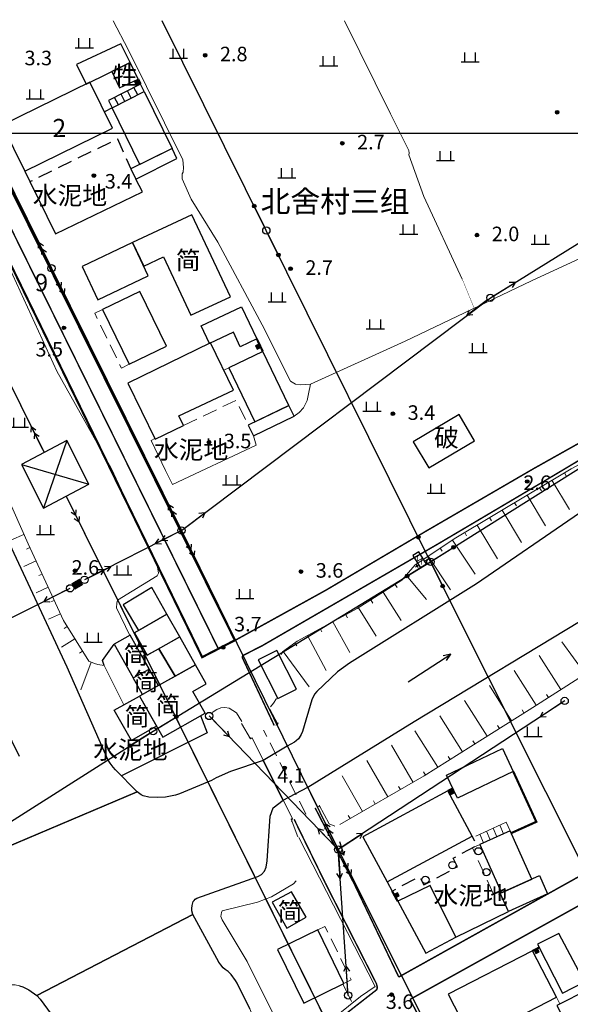
# Model space of a CAD drawing. Units: millimetres. Extents: x 521342 to 40523397, y 3693176 to 3697203.
# Drawn here: x 523110 to 523186, y 3696365 to 3696500 of the extents above; entities that cross this region are included whole.
import ezdxf
from ezdxf.enums import TextEntityAlignment as Align

# ---------------------------------------------------------------- set-up
doc = ezdxf.new("R2010")
doc.units = ezdxf.units.MM
for name, pattern in [('L02', [3, 2, -1]), ('L04', [5, 4, -1]), ('L21', [1.5, 0, -1.5])]:
    doc.linetypes.add(name, pattern=pattern)
for name, color, linetype in [('211031', 240, 'Continuous'), ('212031', 210, 'Continuous'), ('214031', 240, 'Continuous'), ('231426', 4, 'L02'), ('233023', 7, 'Continuous'), ('233026', 4, 'Continuous'), ('238111', 4, 'Continuous'), ('243213', 6, 'Continuous'), ('243222', 42, 'MC4387B'), ('245022', 20, 'MC4388'), ('293241', 240, 'Continuous'), ('295143', 4, 'Continuous'), ('336031', 31, 'Continuous'), ('392043', 4, 'Continuous'), ('432021', 7, 'L21'), ('432025', 11, 'Continuous'), ('442126S', 100, 'Continuous'), ('442126X', 100, 'L04'), ('462125', 4, 'Continuous'), ('462128', 4, 'L02'), ('493043', 4, 'Continuous'), ('511111', 1, 'Continuous'), ('511113B', 1, 'Continuous'), ('511121', 7, 'Continuous'), ('511123', 1, 'Continuous'), ('512111', 102, 'Continuous'), ('512112B', 102, 'Continuous'), ('512121', 7, 'Continuous'), ('513111', 102, 'Continuous'), ('515123', 4, 'Continuous'), ('515126', 1, 'Continuous'), ('516021', 1, 'Continuous'), ('521011', 132, 'Continuous'), ('521012B', 132, 'Continuous'), ('521021', 7, 'Continuous'), ('522113', 132, 'Continuous'), ('611225', 5, 'Continuous'), ('611231', 4, 'Continuous'), ('671113E', 5, 'Continuous'), ('831011', 40, 'Continuous'), ('851121', 3, 'Continuous'), ('851123', 42, 'Continuous'), ('852122', 3, 'MC4716A'), ('852222', 3, 'MC4716B'), ('892041', 40, 'Continuous'), ('911121', 7, 'Continuous'), ('912013', 3, 'Continuous'), ('961026', 3, 'MC4392A')]:
    doc.layers.add(name, color=color, linetype=linetype)
doc.styles.add('CHART', font='ROMANS.shx', dxfattribs={"height": 2.5, "bigfont": 'hzdx.shx'})
doc.styles.add('GCD', font='ROMANS.shx', dxfattribs={"height": 2, "bigfont": 'hzdx.shx'})
doc.styles.add('GLDJ24', font='ROMANS.shx', dxfattribs={"height": 2.4, "bigfont": 'hzdx.shx'})
doc.styles.add('ZRC', font='ROMANS.shx', dxfattribs={"height": 3, "bigfont": 'hzdx.shx'})
doc.linetypes.add('MC4387B', pattern='A,5,[25,M5002000.shx,S=0.5,R=0,X=0,Y=0.3],5', length=10)
doc.linetypes.add('MC4388', pattern='A,2,-0.5,[22,M5002000.shx,S=1,R=0,X=0,Y=0],-0.5,4.5,[23,M5002000.shx,S=0.5,R=0,X=0,Y=0.25],2.5', length=10)
doc.linetypes.add('MC4392A', pattern='A,0,0,[25,M5002000.shx,S=0.25,R=0,X=0,Y=0],-1.6', length=1.6)
doc.linetypes.add('MC4716A', pattern='A,0.5,[23,M5002000.shx,S=0.5,R=0,X=0,Y=0.25],1.5', length=2)
doc.linetypes.add('MC4716B', pattern='A,0.5,[23,M5002000.shx,S=0.5,R=0,X=0,Y=0.25],1.5,[26,M5002000.shx,S=0.1,R=0,X=0,Y=0.4],1', length=3)

# ---------------------------------------------------------------- blocks, each defined once
blk = doc.blocks.new('M4.3.105B1')
at = {"linetype": 'Continuous'}
blk.add_circle((0, 0), 0.5, dxfattribs=at)
blk = doc.blocks.new('M4.7.3')
at = {"linetype": 'Continuous'}
for radius in [0.25, 0.2, 0.15, 0.1, 0.05]:
    blk.add_circle((0, 0), radius, dxfattribs=at)
blk = doc.blocks.new('M4.5.6.1A')
at = {"linetype": 'Continuous', "flags": 128}
blk.add_lwpolyline([(0.5, 0), (3.5, 0)], dxfattribs=at)
at = {"linetype": 'Continuous'}
for radius in [0.25, 0.15, 0.05]:
    blk.add_circle((3.75, 0), radius, dxfattribs=at)
blk = doc.blocks.new('M4.8.2')
at = {"color": 253, "linetype": 'Continuous', "flags": 128}
for points in [[(-1.25, 0), (1.25, 0)], [(-0.75, 0), (-0.75, 1.3)], [(0.75, 0), (0.75, 1.3)]]:
    blk.add_lwpolyline(points, dxfattribs=at)
blk = doc.blocks.new('M4.5.3.1')
at = {"linetype": 'Continuous'}
blk.add_circle((0, 0), 0.5, dxfattribs=at)
blk = doc.blocks.new('M4.5.1.1A')
at = {"linetype": 'Continuous', "flags": 128}
for points in [[(0.5, 0), (4, 0)], [(3, 0), (2.31, 0.4)], [(3, 0), (2.31, -0.4)], [(4, 0), (3.31, 0.4)], [(4, 0), (3.31, -0.4)]]:
    blk.add_lwpolyline(points, dxfattribs=at)
blk = doc.blocks.new('M4.5.2.1A')
at = {"linetype": 'Continuous', "flags": 128}
for points in [[(0.5, 0), (4, 0)], [(4, 0), (3.31, 0.4)], [(4, 0), (3.31, -0.4)]]:
    blk.add_lwpolyline(points, dxfattribs=at)
blk = doc.blocks.new('M4.2.34E')
at = {"color": 7, "linetype": 'Continuous'}
for p, q in [((0, 0), (7, 0)), ((7, 0), (6, 0.4)), ((6, -0.4), (7, 0))]:
    blk.add_line(p, q, dxfattribs=at)
blk = doc.blocks.new('M4.5.3.5')
at = {"linetype": 'Continuous'}
for p, q in [((-0.5, 2), (-0.5, 0)), ((0.5, 2), (-0.5, 2)), ((0.5, 0), (0.5, 2)), ((-1, 0.5), (-0.5, 0.5)), ((-1, 0), (1, 0)), ((0.5, 0.5), (1, 0.5))]:
    blk.add_line(p, q, dxfattribs=at)
at = {"linetype": 'Continuous', "const_width": 0.1, "flags": 128}
blk.add_lwpolyline([(0.1, 1.7), (-0.3, 1), (0.3, 1), (-0.1, 0.3)], dxfattribs=at)
blk = doc.blocks.new('M4.5.2.3')
at = {"linetype": 'Continuous', "flags": 128}
for points in [[(0.5, 1), (0.5, -1)], [(0.5, -1), (0.2, -0.48)], [(0.5, -1), (0.8, -0.48)]]:
    blk.add_lwpolyline(points, dxfattribs=at)
at = {"linetype": 'Continuous'}
blk.add_circle((0, 0), 0.5, dxfattribs=at)
blk = doc.blocks.new('M4.3.105B3')
at = {"linetype": 'Continuous'}
for p, q in [((-0.5, 0.5), (-0.5, -0.5)), ((0.5, 0.5), (-0.5, 0.5)), ((-0.4, 0.5), (-0.4, -0.5)), ((-0.3, 0.5), (-0.3, -0.5)), ((-0.2, 0.5), (-0.2, -0.5)), ((-0.1, 0.5), (-0.1, -0.5)), ((0, 0.5), (0, -0.5)), ((0.1, 0.5), (0.1, -0.5)), ((0.2, 0.5), (0.2, -0.5)), ((0.3, 0.5), (0.3, -0.5)), ((0.4, 0.5), (0.4, -0.5)), ((0.5, -0.5), (0.5, 0.5)), ((-0.5, -0.5), (0.5, -0.5))]:
    blk.add_line(p, q, dxfattribs=at)

msp = doc.modelspace()

# ---------------------------------------------------------------- linework, layer by layer
msp.add_lwpolyline([(522247.101, 3696484.523), (523759.101, 3696484.523), (523759.101, 3695415.323), (522247.101, 3695415.323)], close=True)
at = {"layer": '211031', "color": 253, "linetype": 'Continuous', "flags": 128}
for points in [[(523123.881, 3696496.838), (523117.784, 3696494.007), (523119.111, 3696491.295), (523125.148, 3696494.249)], [(523122.701, 3696488.008), (523127.093, 3696490.267), (523130.932, 3696482.414), (523126.496, 3696480.245)], [(523125.922, 3696478.216), (523131.602, 3696481.043), (523130.932, 3696482.414), (523125.232, 3696479.627)], [(523125.494, 3696469.478), (523118.547, 3696466.201), (523120.709, 3696461.614), (523127.657, 3696464.889)], [(523126.481, 3696462.764), (523121.36, 3696460.274), (523125.023, 3696452.736), (523130.146, 3696455.225)], [(523134.909, 3696458.04), (523140.479, 3696460.662), (523142.588, 3696456.219), (523140.313, 3696455.13), (523139.358, 3696457.156), (523136.06, 3696455.601)], [(523139.371, 3696449.162), (523136.21, 3696455.672), (523124.856, 3696450.144), (523128.618, 3696442.413), (523132.516, 3696444.296), (523131.863, 3696445.648)], [(523142.314, 3696444.803), (523147.001, 3696447.068), (523143.406, 3696454.51), (523138.718, 3696452.245)], [(523141.414, 3696444.368), (523142.151, 3696442.897), (523147.717, 3696445.586), (523147.001, 3696447.068)], [(523126.301, 3696416.12), (523130.199, 3696418.343), (523128.157, 3696422.005), (523124.197, 3696419.631)], [(523125.743, 3696415.801), (523127.506, 3696412.705), (523131.977, 3696415.223), (523130.199, 3696418.343)], [(523129.104, 3696413.604), (523131.363, 3696409.837), (523134.137, 3696411.388), (523131.977, 3696415.223)], [(523142.779, 3696412.066), (523145.49, 3696406.747), (523148.038, 3696408.049), (523145.318, 3696413.367)], [(523176.261, 3696380.03), (523180.433, 3696381.911), (523177.444, 3696388.541), (523173.272, 3696386.66)], [(523150.969, 3696374.912), (523145.447, 3696372.204), (523149.05, 3696364.854), (523154.573, 3696367.561)], [(523184.121, 3696374.426), (523181.202, 3696372.932), (523184.655, 3696366.225), (523187.676, 3696367.781), (523184.121, 3696374.426)], [(523168.907, 3696366.075), (523172.219, 3696359.666), (523183.811, 3696365.657), (523180.521, 3696372.021)], [(523191.844, 3696359.739), (523188.219, 3696366.734), (523183.845, 3696364.498), (523187.539, 3696357.508)]]:
    msp.add_lwpolyline(points, close=True, dxfattribs=at)
for points, elevation in [([(523107.551, 3696485.638), (523110.647, 3696479.312), (523122.715, 3696485.218), (523119.62, 3696491.544)], 3.636), ([(523126.799, 3696412.512), (523129.025, 3696408.53), (523131.363, 3696409.837), (523129.104, 3696413.604), (523127.506, 3696412.705), (523127.416, 3696412.863)], 4.517), ([(523177.875, 3696396.689), (523170.2, 3696393.044), (523168.696, 3696396.209), (523176.372, 3696399.854)], -102.612), ([(523168.882, 3696394.039), (523157.178, 3696387.723), (523160.526, 3696381.508), (523172.235, 3696387.817)], -102.612), ([(523181.464, 3696382.376), (523182.598, 3696379.888), (523177.223, 3696377.438), (523176.079, 3696379.948)], -103.745), ([(523161.972, 3696378.846), (523165.828, 3696371.692), (523169.979, 3696373.931), (523166.414, 3696381.044)], -102.931)]:
    msp.add_lwpolyline(points, close=True, dxfattribs=dict(at, elevation=elevation))
at = {"layer": '212031', "color": 253, "linetype": 'Continuous', "flags": 128}
for points in [[(523125.494, 3696469.478), (523127.017, 3696466.246), (523129.731, 3696467.525), (523133.526, 3696459.474), (523138.953, 3696462.033), (523133.634, 3696473.318)], [(523134.137, 3696411.388), (523126.445, 3696407.087), (523129.64, 3696401.448), (523135.48, 3696404.757), (523133.804, 3696407.715), (523135.631, 3696408.75)], [(523122.969, 3696405.144), (523126.445, 3696407.087), (523128.8, 3696402.931), (523125.335, 3696400.968)], [(523149.365, 3696376.658), (523147.371, 3696380.168), (523144.716, 3696378.716), (523146.73, 3696375.163)]]:
    msp.add_lwpolyline(points, close=True, dxfattribs=at)
at = {"layer": '212031', "color": 253, "linetype": 'Continuous', "elevation": -12.389, "flags": 128}
for points in [[(523125.574, 3696409.579), (523127.757, 3696410.8), (523125.146, 3696415.468), (523122.964, 3696414.248)], [(523125.574, 3696409.579), (523127.757, 3696410.8), (523129.025, 3696408.53), (523126.843, 3696407.31)]]:
    msp.add_lwpolyline(points, close=True, dxfattribs=at)
at = {"layer": '214031', "color": 253, "linetype": 'Continuous', "flags": 128}
msp.add_lwpolyline([(523170.409, 3696445.823), (523164.097, 3696442.089), (523166.232, 3696438.477), (523172.546, 3696442.209)], close=True, dxfattribs=at)
at = {"layer": '231426', "color": 253, "linetype": 'L02', "flags": 128}
for points, elevation in [([(523122.701, 3696488.008), (523121.622, 3696487.453)], 3.636), ([(523110.647, 3696479.312), (523111.352, 3696477.87), (523123.414, 3696483.774), (523125.232, 3696479.627)], 3.636), ([(523160.53, 3696381.51), (523161.2, 3696380.258), (523164.929, 3696382.268), (523165.565, 3696381.109), (523170.213, 3696383.614), (523169.585, 3696384.78), (523172.908, 3696386.567), (523172.235, 3696387.817)], -102.612)]:
    msp.add_lwpolyline(points, dxfattribs=dict(at, elevation=elevation))
at = {"layer": '231426', "color": 253, "linetype": 'L02', "lineweight": 0, "flags": 128}
for points in [[(523121.36, 3696460.274), (523120.288, 3696459.752), (523123.95, 3696452.214), (523125.023, 3696452.736)], [(523138.718, 3696452.245), (523138.041, 3696451.915)], [(523132.516, 3696444.296), (523139.758, 3696447.795), (523141.414, 3696444.368)], [(523173.272, 3696386.66), (523172.27, 3696386.208), (523175.259, 3696379.578), (523176.261, 3696380.03)], [(523150.969, 3696374.912), (523151.956, 3696375.396), (523155.56, 3696368.045), (523154.573, 3696367.561)], [(523183.811, 3696365.657), (523184.288, 3696364.724)]]:
    msp.add_lwpolyline(points, dxfattribs=at)
at = {"layer": '233023', "color": 253, "linetype": 'Continuous', "flags": 128}
for points in [[(523126.588, 3696491.3), (523122.175, 3696489.03)], [(523126.204, 3696489.81), (523125.678, 3696490.832)], [(523127.093, 3696490.267), (523126.588, 3696491.3)], [(523122.701, 3696488.008), (523127.093, 3696490.267)], [(523123.536, 3696488.437), (523123.01, 3696489.46)], [(523124.425, 3696488.895), (523123.899, 3696489.917)], [(523125.314, 3696489.352), (523124.789, 3696490.375)]]:
    msp.add_lwpolyline(points, dxfattribs=at)
at = {"layer": '233023', "color": 253, "linetype": 'Continuous', "lineweight": 0, "flags": 128}
for points in [[(523172.727, 3696387.831), (523176.913, 3696389.718), (523177.444, 3696388.541), (523173.272, 3696386.66)], [(523176.001, 3696389.307), (523176.532, 3696388.13)], [(523173.265, 3696388.074), (523173.796, 3696386.896)], [(523174.177, 3696388.485), (523174.708, 3696387.307)], [(523175.089, 3696388.896), (523175.62, 3696387.719)]]:
    msp.add_lwpolyline(points, dxfattribs=at)
at = {"layer": '233026', "color": 253, "linetype": 'Continuous', "flags": 128}
msp.add_lwpolyline([(523122.701, 3696488.008), (523127.093, 3696490.267), (523126.588, 3696491.3), (523122.175, 3696489.03)], close=True, dxfattribs=at)
at = {"layer": '243222', "color": 253, "linetype": 'MC4387B', "const_width": 0.3, "flags": 128}
for points in [[(523126.267, 3696491.956), (523126.588, 3696491.3)], [(523143.406, 3696454.51), (523142.588, 3696456.219)], [(523177.584, 3696388.229), (523181.04, 3696389.787), (523177.875, 3696396.689)], [(523181.431, 3696372.487), (523180.521, 3696372.021)]]:
    msp.add_lwpolyline(points, dxfattribs=at)
for points, elevation in [([(523168.882, 3696394.039), (523169.571, 3696394.366)], -102.612), ([(523161.972, 3696378.846), (523161.2, 3696380.258)], -102.931)]:
    msp.add_lwpolyline(points, dxfattribs=dict(at, elevation=elevation))
at = {"layer": '245022', "color": 253, "linetype": 'MC4388', "flags": 128}
for points in [[(523111.352, 3696477.87), (523114.877, 3696470.667), (523126.833, 3696476.487), (523125.922, 3696478.216)], [(523169.979, 3696373.931), (523177.223, 3696377.438)]]:
    msp.add_lwpolyline(points, dxfattribs=at)
at = {"layer": '336031', "color": 253, "linetype": 'Continuous', "flags": 128}
msp.add_lwpolyline([(523122.64, 3696493.022), (523123.687, 3696490.768), (523126.267, 3696491.956), (523125.147, 3696494.248)], close=True, dxfattribs=at)
at = {"layer": '432021', "color": 253, "linetype": 'L21', "const_width": 0.2, "flags": 128}
msp.add_lwpolyline([(523137.296, 3696413.591), (523094.675, 3696500)], dxfattribs=at)
at = {"layer": '432025', "color": 253, "linetype": 'Continuous', "const_width": 0.3, "flags": 128}
msp.add_lwpolyline([(523092.372, 3696500), (523135.067, 3696412.44), (523139.57, 3696414.765), (523097.232, 3696500)], dxfattribs=at)
at = {"layer": '442126S', "color": 253, "linetype": 'Continuous', "const_width": 0.2, "flags": 128}
for points in [[(523140.637, 3696412.596), (523140.639, 3696412.599), (523140.672, 3696412.637), (523140.801, 3696412.73), (523143.313, 3696414.007), (523167.615, 3696428.077), (523182.481, 3696436.871), (523192.33, 3696442.751), (523212.044, 3696455.28), (523223.547, 3696462.155), (523236.847, 3696470.878), (523251.726, 3696481.303), (523268.853, 3696492.179), (523280.185, 3696499.625), (523280.785, 3696500)], [(523384.04, 3696500), (523202.043, 3696386.666), (523163.665, 3696365.347)], [(523140.637, 3696412.596), (523140.609, 3696412.55), (523140.586, 3696412.474), (523140.587, 3696412.442), (523140.62, 3696412.31), (523144.982, 3696403.043)], [(523150.61, 3696391.701), (523156.013, 3696381.19), (523162.113, 3696368.43)], [(523163.665, 3696365.347), (523173.783, 3696345.72), (523182.649, 3696327.986), (523191.385, 3696310.499), (523200.513, 3696292.28), (523207.684, 3696278.125), (523215.519, 3696262.047), (523227.154, 3696238.815), (523237.089, 3696219.062), (523239.242, 3696214.671), (523244.959, 3696203.008), (523256.889, 3696179.515), (523270.271, 3696152.278), (523283.944, 3696124.822), (523291.778, 3696109.08), (523301.486, 3696089.58), (523311.067, 3696070.374), (523322.094, 3696048.076), (523333.184, 3696025.576), (523333.257, 3696025.504), (523335.178, 3696021.767), (523345.803, 3696000)]]:
    msp.add_lwpolyline(points, dxfattribs=at)
at = {"layer": '442126X', "color": 253, "linetype": 'L04', "const_width": 0.2, "flags": 128}
for points in [[(523139.535, 3696414.762), (523139.57, 3696414.765), (523139.684, 3696414.801), (523152.086, 3696421.654), (523165.941, 3696429.823), (523180.704, 3696438.399), (523192.675, 3696445.118), (523208.301, 3696455.087), (523217.254, 3696460.627), (523226.936, 3696466.736), (523238.643, 3696474.263), (523252.835, 3696484.062), (523267.42, 3696493.457), (523275.455, 3696498.763), (523277.276, 3696500)], [(523377.453, 3696500), (523200.235, 3696389.685), (523162.113, 3696368.43)], [(523159.082, 3696366.692), (523159.123, 3696366.781), (523159.153, 3696366.906), (523159.151, 3696366.934), (523159.141, 3696367.052), (523159.132, 3696367.155), (523159.025, 3696367.547), (523151.991, 3696381.39), (523147.713, 3696390.14)], [(523151.192, 3696360.525), (523159.077, 3696366.682), (523159.082, 3696366.692)]]:
    msp.add_lwpolyline(points, dxfattribs=at)
at = {"layer": '462125', "color": 253, "linetype": 'Continuous', "lineweight": 0, "flags": 128}
for points in [[(523151.33, 3696391.82), (523150.928, 3696391.953), (523145.37, 3696402.996), (523145.512, 3696403.403)], [(523147.346, 3696389.819), (523147.479, 3696390.222), (523141.939, 3696401.273), (523141.528, 3696401.402)]]:
    msp.add_lwpolyline(points, dxfattribs=at)
at = {"layer": '462128', "color": 253, "linetype": 'L02', "lineweight": 0, "flags": 128}
msp.add_lwpolyline([(523149.339, 3696390.82), (523143.521, 3696402.403)], dxfattribs=at)
at = {"layer": '511121', "color": 253, "linetype": 'Continuous'}
msp.add_line((523116.353, 3696434.6), (523205.891, 3696253.884), dxfattribs=at)
at = {"layer": '511121', "color": 253, "linetype": 'Continuous', "flags": 128}
for points in [[(523083.789, 3696500), (523113.315, 3696440.595)], [(523097.489, 3696500), (523114.327, 3696465.947), (523132.224, 3696429.879)], [(523132.224, 3696429.879), (523118.88, 3696423.071)], [(523132.224, 3696429.879), (523153.766, 3696385.981)], [(523153.766, 3696385.981), (523179.819, 3696334.034), (523200.667, 3696292.359), (523225.643, 3696243.414), (523249.007, 3696196.603), (523269.928, 3696154.689), (523290.964, 3696112.129), (523310.403, 3696072.182), (523335.788, 3696022.053), (523346.801, 3696000)]]:
    msp.add_lwpolyline(points, dxfattribs=at)
at = {"layer": '511123', "color": 253, "linetype": 'Continuous'}
msp.add_line((523083.789, 3696500), (523113.315, 3696440.595), dxfattribs=at)
at = {"layer": '511123', "color": 253, "linetype": 'Continuous', "flags": 128}
msp.add_lwpolyline([(523116.353, 3696434.6), (523205.891, 3696253.884)], dxfattribs=at)
at = {"layer": '512121', "color": 253, "linetype": 'Continuous', "flags": 128}
for points in [[(523132.224, 3696429.879), (523174.717, 3696461.896), (523229.842, 3696496.108), (523235.949, 3696500)], [(523057.435, 3696393.439), (523076.486, 3696401.626), (523116.894, 3696421.911)], [(523184.942, 3696406.419), (523153.766, 3696385.981)], [(523153.766, 3696385.981), (523136.03, 3696404.346)], [(523155.16, 3696365.901), (523153.766, 3696385.981)]]:
    msp.add_lwpolyline(points, dxfattribs=at)
at = {"layer": '515123', "color": 253, "linetype": 'Continuous'}
for p, q in [((523116.441, 3696442.25), (523113.227, 3696432.945)), ((523110.189, 3696438.941), (523119.479, 3696436.254))]:
    msp.add_line(p, q, dxfattribs=at)
at = {"layer": '515126', "color": 253, "linetype": 'Continuous', "flags": 128}
msp.add_lwpolyline([(523116.441, 3696442.25), (523110.189, 3696438.941), (523113.227, 3696432.945), (523119.479, 3696436.254)], close=True, dxfattribs=at)
at = {"layer": '516021', "color": 253, "linetype": 'Continuous', "const_width": 1, "flags": 128}
msp.add_lwpolyline([(523117.326, 3696422.163), (523118.449, 3696422.818)], dxfattribs=at)
at = {"layer": '521021', "color": 253, "linetype": 'Continuous', "flags": 128}
for points in [[(523000, 3696322.069), (523023.656, 3696336.845), (523073.042, 3696367.158), (523128.313, 3696402.261), (523166.477, 3696425.569), (523207.346, 3696451.221), (523248.991, 3696477.97), (523283.513, 3696500)], [(523216.924, 3696326.471), (523190.28, 3696378.076), (523166.477, 3696425.569), (523143.892, 3696471.145), (523129.558, 3696500)]]:
    msp.add_lwpolyline(points, dxfattribs=at)
at = {"layer": '611225', "color": 253, "linetype": 'Continuous', "lineweight": 0, "flags": 128}
for points in [[(523126.115, 3696393.922), (523123.148, 3696396.94), (523122.816, 3696397.324), (523122.405, 3696397.849), (523122.085, 3696398.349), (523116.471, 3696411.068), (523107.65, 3696430.035), (523100.953, 3696443.063), (523096.583, 3696450.352), (523093.59, 3696457.429), (523081.402, 3696480.859), (523077.929, 3696489.251), (523073.082, 3696500)], [(523149.618, 3696394.545), (523164.24, 3696403.575), (523188.975, 3696418.553), (523195.591, 3696422.709), (523218.765, 3696436.127), (523241.878, 3696450.79), (523270.49, 3696468.155), (523282.539, 3696476.254), (523308.48, 3696492.96), (523317.457, 3696500)], [(523186.993, 3696432.232), (523172.816, 3696422.521), (523155.323, 3696411.599), (523153.684, 3696410.415), (523150.832, 3696407.714), (523150.536, 3696407.363), (523150.16, 3696406.577), (523148.87, 3696402.215), (523148.651, 3696401.724), (523148.314, 3696401.22), (523148.02, 3696400.94), (523147.753, 3696400.737), (523146.781, 3696400.193)], [(523143.459, 3696398.232), (523138.978, 3696396.715), (523137.007, 3696395.855), (523136.337, 3696395.476), (523131.929, 3696393.64), (523131.379, 3696393.442), (523130.031, 3696393.18), (523128.91, 3696393.146), (523127.715, 3696393.197), (523126.943, 3696393.373), (523126.833, 3696393.408), (523126.677, 3696393.494), (523126.115, 3696393.922)], [(523133.774, 3696377.048), (523133.643, 3696377.52), (523133.635, 3696377.864), (523133.672, 3696378.281), (523133.761, 3696378.657), (523133.838, 3696378.836), (523133.949, 3696378.979), (523134.122, 3696379.134), (523134.337, 3696379.27), (523142.732, 3696382.251), (523143.225, 3696382.533), (523143.653, 3696383.011), (523143.865, 3696383.542), (523144.011, 3696384.398), (523144.401, 3696390.552), (523144.817, 3696391.687), (523146.2, 3696392.774)], [(523143.924, 3696355.861), (523143.267, 3696357.806), (523142.563, 3696361.766), (523141.63, 3696364.054), (523139.87, 3696367.595), (523139.661, 3696367.941), (523139.056, 3696368.8), (523138.657, 3696369.177), (523138.219, 3696369.472), (523137.956, 3696369.692), (523137.617, 3696370.089), (523137.343, 3696370.479), (523133.774, 3696377.048)], [(523000, 3696299.228), (523016.237, 3696308.894), (523030.6, 3696317.282), (523043.843, 3696325.462), (523064.963, 3696338.059), (523084.933, 3696351.654), (523097.441, 3696359.839), (523105.401, 3696365.574), (523105.941, 3696365.969), (523107.25, 3696366.916), (523107.99, 3696367.155), (523108.891, 3696367.357), (523109.343, 3696367.349), (523109.913, 3696367.235), (523110.391, 3696367.095), (523110.946, 3696366.82), (523111.21, 3696366.67), (523112.305, 3696365.873), (523112.496, 3696365.972)]]:
    msp.add_lwpolyline(points, dxfattribs=at)
at = {"layer": '611231', "color": 253, "linetype": 'Continuous', "flags": 128}
for points in [[(523186.993, 3696432.232), (523172.816, 3696422.521), (523155.323, 3696411.599), (523153.684, 3696410.415), (523150.832, 3696407.714), (523150.536, 3696407.363), (523150.16, 3696406.577), (523148.87, 3696402.215), (523148.651, 3696401.724), (523148.314, 3696401.22), (523148.02, 3696400.94), (523147.753, 3696400.737), (523146.781, 3696400.193), (523143.459, 3696398.232), (523146.2, 3696392.774), (523149.618, 3696394.545), (523149.618, 3696394.545), (523164.24, 3696403.575), (523188.975, 3696418.553)], [(523104.88, 3696384.906), (523126.115, 3696393.922), (523123.148, 3696396.94), (523122.816, 3696397.324), (523122.405, 3696397.849), (523122.085, 3696398.349), (523116.471, 3696411.068), (523107.65, 3696430.035)], [(523109.913, 3696367.235), (523110.391, 3696367.095), (523110.946, 3696366.82), (523111.21, 3696366.67), (523112.305, 3696365.873), (523133.774, 3696377.048), (523133.643, 3696377.52), (523133.635, 3696377.864), (523133.672, 3696378.281), (523133.761, 3696378.657), (523133.838, 3696378.836), (523133.949, 3696378.979), (523134.122, 3696379.134), (523134.337, 3696379.27), (523142.732, 3696382.251), (523143.225, 3696382.533), (523143.653, 3696383.011), (523143.865, 3696383.542), (523144.011, 3696384.398), (523144.401, 3696390.552), (523144.817, 3696391.687), (523146.2, 3696392.774), (523143.459, 3696398.232), (523138.978, 3696396.715), (523137.007, 3696395.855), (523136.337, 3696395.476), (523131.929, 3696393.64), (523131.379, 3696393.442), (523130.031, 3696393.18), (523128.91, 3696393.146), (523127.715, 3696393.197), (523126.943, 3696393.373), (523126.833, 3696393.408), (523126.677, 3696393.494), (523126.115, 3696393.922), (523104.88, 3696384.906)], [(523141.63, 3696364.054), (523139.87, 3696367.595), (523139.661, 3696367.941), (523139.056, 3696368.8), (523138.657, 3696369.177), (523138.219, 3696369.472), (523137.956, 3696369.692), (523137.617, 3696370.089), (523137.343, 3696370.479), (523133.774, 3696377.048), (523112.305, 3696365.873), (523112.796, 3696365.395), (523114.792, 3696362.621)]]:
    msp.add_lwpolyline(points, dxfattribs=at)
at = {"layer": '851121', "color": 253, "linetype": 'Continuous', "lineweight": 0, "flags": 128}
for points in [[(523121.568, 3696411.309), (523120.689, 3696411.428), (523120.274, 3696411.576), (523119.479, 3696411.874), (523115.997, 3696417.463), (523111.137, 3696428.018), (523107.215, 3696436.765), (523107.229, 3696437.461), (523107.667, 3696437.901), (523107.969, 3696438.219), (523108.259, 3696438.683), (523108.253, 3696439.398), (523107.711, 3696441.915), (523104.926, 3696447.053), (523104.601, 3696447.427), (523104.118, 3696447.935), (523098.087, 3696457.9), (523094.566, 3696466.167), (523086.423, 3696482.466), (523080.743, 3696497.583), (523079.694, 3696499.839), (523079.619, 3696500)], [(523281.783, 3696467.057), (523268.096, 3696458.881), (523261.423, 3696455.842), (523253.958, 3696451.742), (523239.686, 3696443.037), (523225.993, 3696435.163), (523207.635, 3696423.444), (523194.933, 3696415.336), (523187.396, 3696409.874), (523180.036, 3696405.198), (523165.609, 3696396.1), (523154.013, 3696389.414)], [(523232.879, 3696466.112), (523230.087, 3696464.248), (523220.33, 3696458.539), (523219.493, 3696458.422), (523219.123, 3696458.474), (523218.723, 3696458.504), (523218.068, 3696458.353), (523217.487, 3696458.093), (523217.182, 3696457.75), (523217.162, 3696457.727), (523204.924, 3696449.622), (523192.927, 3696442.204), (523185.829, 3696438.362), (523169.975, 3696428.853), (523164.393, 3696425.143), (523162.529, 3696423.012), (523156.39, 3696419.129), (523148.14, 3696414.646), (523146.111, 3696413.159), (523145.994, 3696412.821)]]:
    msp.add_lwpolyline(points, dxfattribs=at)
at = {"layer": '851123', "color": 253, "linetype": 'Continuous', "lineweight": 0, "flags": 128}
for points in [[(523183.196, 3696436.782), (523185.612, 3696432.753)], [(523184.911, 3696437.811), (523185.168, 3696437.382)], [(523181.481, 3696435.754), (523181.738, 3696435.325)], [(523179.765, 3696434.725), (523182.306, 3696430.488)], [(523176.335, 3696432.668), (523179.001, 3696428.224)], [(523178.05, 3696433.696), (523178.307, 3696433.267)], [(523174.62, 3696431.639), (523174.877, 3696431.21)], [(523172.905, 3696430.61), (523175.694, 3696425.959)], [(523110.548, 3696429.331), (523108.848, 3696428.569)], [(523169.489, 3696428.53), (523172.604, 3696423.843)], [(523171.19, 3696429.581), (523171.446, 3696429.152)], [(523111.371, 3696427.508), (523110.916, 3696427.299)], [(523167.823, 3696427.423), (523168.099, 3696427.006)], [(523166.157, 3696426.316), (523169.224, 3696421.704)], [(523112.208, 3696425.691), (523110.543, 3696424.925)], [(523164.492, 3696425.208), (523164.766, 3696424.789)], [(523113.044, 3696423.875), (523112.589, 3696423.665)], [(523163.154, 3696423.727), (523165.952, 3696420.352)], [(523113.881, 3696422.058), (523112.23, 3696421.298)], [(523161.641, 3696422.45), (523161.908, 3696422.027)], [(523158.26, 3696420.312), (523158.527, 3696419.889)], [(523159.951, 3696421.381), (523162.429, 3696417.462)], [(523114.717, 3696420.241), (523114.262, 3696420.031)], [(523156.57, 3696419.242), (523159.023, 3696415.335)], [(523115.554, 3696418.424), (523113.917, 3696417.67)], [(523154.819, 3696418.275), (523155.057, 3696417.835)], [(523116.494, 3696416.664), (523116.069, 3696416.399)], [(523151.305, 3696416.365), (523151.543, 3696415.925)], [(523153.062, 3696417.32), (523155.377, 3696413.059)], [(523117.552, 3696414.966), (523115.708, 3696413.818)], [(523149.547, 3696415.41), (523152.146, 3696410.624)], [(523147.818, 3696414.41), (523148.113, 3696414.006)], [(523187.767, 3696410.143), (523184.561, 3696414.564)], [(523118.61, 3696413.268), (523118.185, 3696413.003)], [(523146.205, 3696413.228), (523149.786, 3696408.35)], [(523184.406, 3696407.974), (523181.426, 3696412.665)], [(523119.813, 3696411.748), (523118.371, 3696407.925)], [(523181.03, 3696405.829), (523178.005, 3696410.594)], [(523177.648, 3696403.692), (523174.597, 3696408.53)], [(523182.718, 3696406.902), (523182.449, 3696407.324)], [(523174.265, 3696401.559), (523171.175, 3696406.458)], [(523170.882, 3696399.425), (523167.753, 3696404.386)], [(523179.34, 3696404.759), (523179.073, 3696405.181)], [(523175.957, 3696402.625), (523175.69, 3696403.047)], [(523167.498, 3696397.291), (523164.334, 3696402.31)], [(523164.079, 3696395.217), (523161.13, 3696400.332)], [(523172.573, 3696400.492), (523172.306, 3696400.914)], [(523169.19, 3696398.358), (523168.923, 3696398.78)], [(523160.613, 3696393.219), (523157.725, 3696398.229)], [(523157.148, 3696391.221), (523154.321, 3696396.126)], [(523165.806, 3696396.224), (523165.539, 3696396.647)], [(523162.346, 3696394.218), (523162.096, 3696394.651)], [(523158.88, 3696392.22), (523158.63, 3696392.653)], [(523155.415, 3696390.222), (523155.165, 3696390.655)]]:
    msp.add_lwpolyline(points, dxfattribs=at)
at = {"layer": '852122', "color": 253, "linetype": 'MC4716A', "lineweight": 0, "flags": 128}
for points in [[(523125.096, 3696415.44), (523123.256, 3696419.235), (523123.312, 3696419.86), (523123.423, 3696420.271), (523128.874, 3696423.638), (523129.06, 3696424.019), (523128.913, 3696424.882), (523122.522, 3696438.458), (523115.073, 3696451.778), (523108.508, 3696466.11), (523102.7, 3696477.989), (523095.316, 3696492.911), (523091.604, 3696500)], [(523122.829, 3696500), (523124.889, 3696496.03), (523132.403, 3696480.862), (523132.493, 3696479.812), (523132.44, 3696479.15), (523132.326, 3696478.921), (523132.295, 3696478.245), (523133.571, 3696475.476), (523137.213, 3696469.558), (523143.32, 3696458.161), (523147.24, 3696450.434), (523147.901, 3696449.979), (523148.602, 3696449.893), (523149.981, 3696450.01), (523162.997, 3696455.901), (523180.364, 3696464.22), (523190.017, 3696468.688)], [(523154.671, 3696500), (523160.99, 3696487.213), (523163.509, 3696482.167), (523163.543, 3696481.769), (523163.49, 3696481.544), (523165.556, 3696475.803), (523170.847, 3696464.455)], [(523145.301, 3696406.749), (523144.882, 3696406.092), (523144.484, 3696405.621)], [(523140.515, 3696403.573), (523139.772, 3696404.792), (523138.767, 3696405.437), (523138.189, 3696405.514), (523137.634, 3696405.462), (523137.105, 3696405.234), (523136.434, 3696404.839)], [(523158.878, 3696367.133), (523148.349, 3696387.645)], [(523147.376, 3696358.324), (523141.24, 3696370.551), (523137.802, 3696376.292), (523137.653, 3696376.754), (523137.715, 3696377.308), (523137.805, 3696377.535), (523142.7, 3696378.721), (523144.619, 3696379.463), (523147.652, 3696381.253), (523147.984, 3696381.643)]]:
    msp.add_lwpolyline(points, dxfattribs=at)
at = {"layer": '852222', "color": 253, "linetype": 'MC4716B', "lineweight": 0, "flags": 128}
for points in [[(523144.382, 3696405.265), (523145.467, 3696403.212), (523145.193, 3696403.067)], [(523142.001, 3696401.344), (523141.72, 3696401.182), (523140.477, 3696403.332)], [(523151.158, 3696392.068), (523152.544, 3696389.525), (523153.34, 3696389.192)], [(523148.243, 3696387.734), (523147.307, 3696390.134), (523147.443, 3696390.255)], [(523155.591, 3696365.063), (523154.434, 3696367.481)], [(523151.828, 3696361.166), (523152.125, 3696361.957), (523156.862, 3696365.756), (523158.878, 3696367.133)]]:
    msp.add_lwpolyline(points, dxfattribs=at)
at = {"layer": '911121', "color": 253, "linetype": 'Continuous', "const_width": 0.05, "flags": 128}
msp.add_lwpolyline([(523170.847, 3696464.455), (523172.493, 3696460.45)], dxfattribs=at)
at = {"layer": '961026', "color": 253, "linetype": 'MC4392A', "lineweight": 0, "flags": 128}
for points in [[(523147.717, 3696445.586), (523148.419, 3696446.097), (523148.994, 3696446.74), (523149.498, 3696447.776), (523149.707, 3696448.672), (523149.981, 3696450.01)], [(523128.566, 3696442.52), (523128.026, 3696442.257), (523130.024, 3696438.125), (523130.992, 3696436.203), (523142.496, 3696441.6), (523142.151, 3696442.897)], [(523121.568, 3696411.309), (523124.283, 3696405.879)]]:
    msp.add_lwpolyline(points, dxfattribs=at)
at = {"layer": '961026', "color": 253, "linetype": 'MC4392A', "flags": 128}
for points in [[(523121.568, 3696411.309), (523121.338, 3696411.958), (523122.964, 3696414.248)], [(523134.858, 3696404.404), (523135.756, 3696402.01), (523123.956, 3696396.118)]]:
    msp.add_lwpolyline(points, dxfattribs=at)

# ---------------------------------------------------------------- block references
at = {"layer": '238111', "color": 253, "linetype": 'Continuous'}
for p in [(523173.072, 3696385.728), (523169.515, 3696383.814), (523174.168, 3696382.848), (523165.777, 3696381.803)]:
    msp.add_blockref('M4.3.105B1', p, dxfattribs=at)
at = {"layer": '243213', "color": 253, "linetype": 'Continuous', "yscale": 0.5, "zscale": 0.5}
for p, xscale, rotation in [((523126.114, 3696491.46), 0.5000000001333288, 206.3473446072306), ((523142.738, 3696455.171), 0.5000000001333288, 206.3473446072306), ((523169.39, 3696393.888), 0.5000000001333288, 206.3473446072306), ((523161.839, 3696379.693), 0.5000000001333288, 206.3473446072306), ((523181.095, 3696372.006), 0.5000000002123066, 206.6237854984525)]:
    msp.add_blockref('M4.3.105B3', p, dxfattribs=dict(at, xscale=xscale, rotation=rotation))
at = {"layer": '511111', "color": 253, "linetype": 'Continuous'}
for p in [(523114.327, 3696465.947), (523132.224, 3696429.879), (523118.88, 3696423.071), (523116.894, 3696421.911), (523153.766, 3696385.981), (523153.766, 3696385.981), (523155.16, 3696365.901)]:
    msp.add_blockref('M4.5.3.1', p, dxfattribs=at)
at = {"layer": '511113B', "color": 253, "linetype": 'Continuous'}
for p, rotation in [((523114.327, 3696465.947), 116.3103226893831), ((523114.327, 3696465.947), 296.3906818461363), ((523113.315, 3696440.595), 116.4285738232839), ((523116.353, 3696434.6), 296.3568424368767), ((523132.224, 3696429.879), 116.3906818461363), ((523132.224, 3696429.879), 207.0325972923707), ((523132.224, 3696429.879), 296.1386058850061), ((523118.88, 3696423.071), 27.03259729237069), ((523153.766, 3696385.981), 116.1386058850061), ((523153.766, 3696385.981), 296.6351568505276)]:
    msp.add_blockref('M4.5.1.1A', p, dxfattribs=dict(at, rotation=rotation))
at = {"layer": '512111', "color": 253, "linetype": 'Continuous'}
for p in [(523174.717, 3696461.896), (523132.224, 3696429.879), (523116.894, 3696421.911), (523184.942, 3696406.419), (523136.03, 3696404.346), (523153.766, 3696385.981), (523155.16, 3696365.901)]:
    msp.add_blockref('M4.5.3.1', p, dxfattribs=at)
at = {"layer": '512112B', "color": 253, "linetype": 'Continuous'}
for p, rotation in [((523174.717, 3696461.896), 31.82480745556354), ((523174.717, 3696461.896), 216.9967556873766), ((523132.224, 3696429.879), 36.99675568737666), ((523116.894, 3696421.911), 206.6573154269856), ((523184.942, 3696406.419), 213.2475819198349), ((523136.03, 3696404.346), 314.0022041790347), ((523153.766, 3696385.981), 134.0022041790347), ((523153.766, 3696385.981), 33.24758191983486), ((523153.766, 3696385.981), 273.9713146361786), ((523155.16, 3696365.901), 93.97131463617856)]:
    msp.add_blockref('M4.5.2.1A', p, dxfattribs=dict(at, rotation=rotation))
at = {"layer": '513111', "color": 253, "linetype": 'Continuous', "rotation": 31.49487571723463}
msp.add_blockref('M4.5.3.5', (523165.516, 3696424.982), dxfattribs=at)
at = {"layer": '521011', "color": 253, "linetype": 'Continuous'}
for p in [(523143.892, 3696471.145), (523166.477, 3696425.569), (523128.313, 3696402.261)]:
    msp.add_blockref('M4.5.3.1', p, dxfattribs=at)
at = {"layer": '521012B', "color": 253, "linetype": 'Continuous'}
for p, rotation in [((523143.892, 3696471.145), 116.4163259954389), ((523143.892, 3696471.145), 296.3605240000811), ((523166.477, 3696425.569), 116.3605089867515), ((523166.477, 3696425.569), 32.11498701120499), ((523166.477, 3696425.569), 211.4137670134668), ((523166.477, 3696425.569), 296.6195519956889), ((523128.313, 3696402.261), 31.4137460054196), ((523128.313, 3696402.261), 212.4199089850939)]:
    msp.add_blockref('M4.5.6.1A', p, dxfattribs=dict(at, rotation=rotation))
at = {"layer": '522113', "color": 253, "linetype": 'Continuous', "rotation": 17.33210920342527}
msp.add_blockref('M4.5.2.3', (523153.766, 3696385.981), dxfattribs=at)
at = {"layer": '671113E', "color": 253, "linetype": 'Continuous'}
for p, rotation in [((523163.424, 3696409.024), 33.11134300561787), ((523109.92, 3696398.784), 116.4509180040046)]:
    msp.add_blockref('M4.2.34E', p, dxfattribs=dict(at, rotation=rotation))
at = {"layer": '831011', "color": 253, "linetype": 'Continuous'}
for p in [(523135.48, 3696495.263), (523183.907, 3696487.42), (523154.35, 3696483.147), (523120.168, 3696478.701), (523172.875, 3696470.511), (523147.228, 3696465.882), (523116.052, 3696457.752), (523161.303, 3696445.927), (523136.006, 3696442.018), (523179.792, 3696436.61), (523117.588, 3696424.323), (523148.66, 3696424.212), (523137.95, 3696413.773), (523146.408, 3696397.207), (523161.138, 3696366.011)]:
    msp.add_blockref('M4.7.3', p, dxfattribs=at)
at = {"layer": '912013', "color": 253, "linetype": 'Continuous'}
for p in [(523118.848, 3696496.288), (523131.808, 3696494.848), (523152.48, 3696493.824), (523171.936, 3696494.336), (523112.096, 3696489.248), (523168.544, 3696480.768), (523146.72, 3696478.4), (523163.488, 3696470.656), (523181.6, 3696469.248), (523145.376, 3696461.312), (523158.88, 3696457.6), (523173.024, 3696454.336), (523158.441, 3696446.284), (523109.922, 3696444.086), (523139.127, 3696436.158), (523167.264, 3696435.008), (523113.504, 3696429.312), (523124.131, 3696423.75), (523140.936, 3696420.514), (523120.051, 3696414.508), (523180.576, 3696401.536)]:
    msp.add_blockref('M4.8.2', p, dxfattribs=at)

# ---------------------------------------------------------------- texts
at = {"layer": '293241', "color": 253, "linetype": 'Continuous', "style": 'ZRC'}
msp.add_text('北舍村三组', height=3, dxfattribs=at).set_placement((523153.354, 3696475.139), align=Align.MIDDLE_CENTER)
at = {"layer": '295143', "color": 253, "linetype": 'Continuous', "style": 'CHART'}
for s, p in [('2', (523115.407, 3696485.244, 400000)), ('简', (523133.142, 3696467.057)), ('破', (523168.676, 3696442.642)), ('简', (523125.943, 3696412.76)), ('简', (523127.336, 3696409.105)), ('简', (523130.373, 3696405.825)), ('简', (523126.093, 3696404.263)), ('简', (523147.149, 3696377.44))]:
    msp.add_text(s, height=2.5, dxfattribs=at).set_placement(p, align=Align.MIDDLE_CENTER)
at = {"layer": '392043', "color": 253, "linetype": 'Continuous', "style": 'CHART'}
for s, p in [('牲', (523124.428, 3696492.498)), ('水泥地', (523116.875, 3696475.971)), ('水泥地', (523133.536, 3696440.991)), ('水泥地', (523125.192, 3696399.696)), ('水泥地', (523172.003, 3696379.633))]:
    msp.add_text(s, height=2.5, dxfattribs=at).set_placement(p, align=Align.MIDDLE_CENTER)
at = {"layer": '493043', "color": 253, "linetype": 'Continuous', "style": 'GLDJ24'}
msp.add_text('9', height=2.4, dxfattribs=at).set_placement((523112.955, 3696463.986), align=Align.MIDDLE_CENTER)
at = {"layer": '892041', "color": 253, "linetype": 'Continuous', "style": 'GCD'}
for s, p in [('2.8', (523139.412, 3696495.426)), ('3.3', (523112.517, 3696494.88)), ('2.7', (523158.282, 3696483.31)), ('3.4', (523123.571, 3696477.914)), ('2.0', (523176.806, 3696470.674)), ('2.7', (523151.159, 3696466.044)), ('3.5', (523114.028, 3696454.806)), ('3.4', (523165.235, 3696446.09)), ('3.5', (523139.938, 3696442.18)), ('2.6', (523181.154, 3696436.443)), ('2.6', (523118.991, 3696424.785)), ('3.6', (523152.591, 3696424.375)), ('3.7', (523141.354, 3696416.986)), ('4.1', (523147.283, 3696396.157)), ('3.6', (523162.226, 3696365.037))]:
    msp.add_text(s, height=2, dxfattribs=at).set_placement(p, align=Align.MIDDLE_CENTER)

doc.saveas('drawing.dxf')
